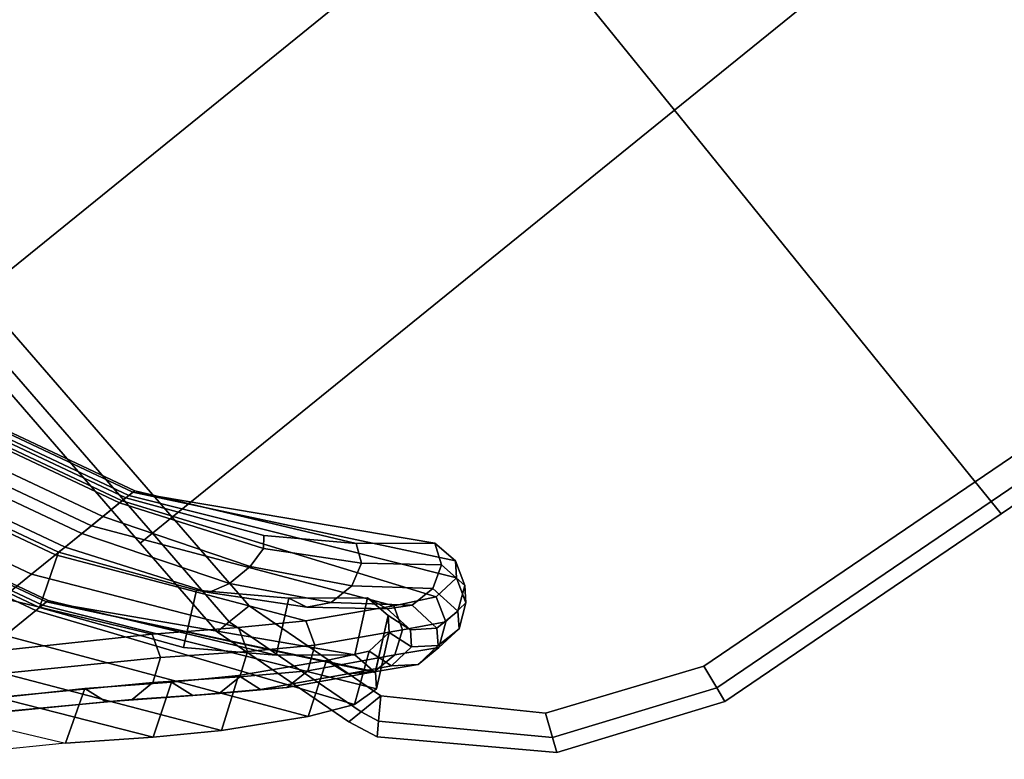
# Model space of a CAD drawing. Units: inches. Extents: x 20 to 296, y 29 to 245.
# Drawn here: x 197 to 203, y 175 to 179 of the extents above; entities that cross this region are included whole.
import ezdxf

# ---------------------------------------------------------------- set-up
doc = ezdxf.new("R2010")
doc.units = ezdxf.units.IN
doc.header["$LTSCALE"] = 24
doc.header["$MEASUREMENT"] = 0
doc.layers.get('0').update_dxf_attribs({"linetype": 'CONTINUOUS'})
doc.layers.add('SEAT-FABRIC', color=5, linetype='CONTINUOUS')
doc.layers.add('SEAT-VEN', color=5, linetype='CONTINUOUS')

# ---------------------------------------------------------------- blocks, each defined once
blk = doc.blocks.new('LEPDDMT')
at = {"layer": 'SEAT-FABRIC'}
for points in [[(-2.2376, 10.3711, 17.2048), (0.3624, 10.5906, 17.2048), (0.3624, 10.6814, 17.0798), (-2.2376, 10.4619, 17.0798)], [(-2.2376, 10.4619, 17.0798), (0.3624, 10.6814, 17.0798), (0.3624, 10.6814, 16.9253), (-2.2376, 10.4619, 16.9253)], [(-2.2376, 10.4619, 16.9253), (0.3624, 10.6814, 16.9253), (0.3624, 10.5906, 16.8003), (-2.2376, 10.3711, 16.8003)], [(-2.2376, 10.2241, 17.2526), (0.3624, 10.4436, 17.2526), (0.3624, 10.5906, 17.2048), (-2.2376, 10.3711, 17.2048)], [(-2.2376, 10.3711, 16.8003), (0.3624, 10.5906, 16.8003), (0.3624, 10.4436, 16.7526), (-2.2376, 10.2241, 16.7526)], [(-4.1461, 10.2102, 17.2048), (-2.2376, 10.3711, 17.2048), (-2.2376, 10.4619, 17.0798), (-4.1592, 10.3001, 17.0798)], [(-4.1592, 10.3001, 17.0798), (-2.2376, 10.4619, 17.0798), (-2.2376, 10.4619, 16.9253), (-4.1592, 10.3001, 16.9253)], [(-4.1592, 10.3001, 16.9253), (-2.2376, 10.4619, 16.9253), (-2.2376, 10.3711, 16.8003), (-4.1461, 10.2102, 16.8003)], [(0.3624, 7.4648, 16.9526), (0.3624, 10.4436, 17.2526), (-2.2376, 10.2241, 17.2526), (-2.2376, 7.4648, 16.8526)], [(-4.125, 10.0648, 17.2526), (-2.2376, 10.2241, 17.2526), (-2.2376, 10.3711, 17.2048), (-4.1461, 10.2102, 17.2048)], [(-4.1461, 10.2102, 16.8003), (-2.2376, 10.3711, 16.8003), (-2.2376, 10.2241, 16.7526), (-4.125, 10.0648, 16.7526)], [(-5.0647, 9.8346, 17.2048), (-4.1461, 10.2102, 17.2048), (-4.1592, 10.3001, 17.0798), (-5.1003, 9.9181, 17.0798)], [(-5.1003, 9.9181, 17.0798), (-4.1592, 10.3001, 17.0798), (-4.1592, 10.3001, 16.9253), (-5.1003, 9.9181, 16.9253)], [(-5.1003, 9.9181, 16.9253), (-4.1592, 10.3001, 16.9253), (-4.1461, 10.2102, 16.8003), (-5.0647, 9.8346, 16.8003)], [(-5.0071, 9.6994, 17.2526), (-4.125, 10.0648, 17.2526), (-4.1461, 10.2102, 17.2048), (-5.0647, 9.8346, 17.2048)], [(-5.0647, 9.8346, 16.8003), (-4.1461, 10.2102, 16.8003), (-4.125, 10.0648, 16.7526), (-5.0071, 9.6994, 16.7526)], [(-5.7847, 9.1296, 17.2048), (-5.0647, 9.8346, 17.2048), (-5.1003, 9.9181, 17.0798), (-5.8481, 9.1947, 17.0798)], [(-5.8481, 9.1947, 17.0798), (-5.1003, 9.9181, 17.0798), (-5.1003, 9.9181, 16.9253), (-5.8481, 9.1947, 16.9253)], [(-5.8481, 9.1947, 16.9253), (-5.1003, 9.9181, 16.9253), (-5.0647, 9.8346, 16.8003), (-5.7847, 9.1296, 16.8003)], [(-5.6822, 9.0243, 17.2526), (-5.0071, 9.6994, 17.2526), (-5.0647, 9.8346, 17.2048), (-5.7847, 9.1296, 17.2048)], [(-5.7847, 9.1296, 16.8003), (-5.0647, 9.8346, 16.8003), (-5.0071, 9.6994, 16.7526), (-5.6822, 9.0243, 16.7526)], [(-5.8292, 9.0243, 17.2048), (-5.7847, 9.1296, 17.2048), (-5.8481, 9.1947, 17.0798), (-5.92, 9.0243, 17.0798)], [(-5.92, 9.0243, 17.0798), (-5.8481, 9.1947, 17.0798), (-5.8481, 9.1947, 16.9253), (-5.92, 9.0243, 16.9253)], [(-5.92, 9.0243, 16.9253), (-5.8481, 9.1947, 16.9253), (-5.7847, 9.1296, 16.8003), (-5.8292, 9.0243, 16.8003)], [(-5.6822, 9.0243, 17.2526), (-5.7847, 9.1296, 17.2048), (-5.8292, 9.0243, 17.2048)], [(-5.8292, 9.0243, 16.8003), (-5.7847, 9.1296, 16.8003), (-5.6822, 9.0243, 16.7526)], [(-6.0946, 8.1422, 17.0048), (-5.8292, 9.0243, 17.2048), (-5.92, 9.0243, 17.0798), (-6.1854, 8.1422, 16.8798)], [(-6.1854, 8.1422, 16.8798), (-5.92, 9.0243, 17.0798), (-5.92, 9.0243, 16.9253), (-6.1854, 8.1422, 16.7253)], [(-6.1854, 8.1422, 16.7253), (-5.92, 9.0243, 16.9253), (-5.8292, 9.0243, 16.8003), (-6.0946, 8.1422, 16.6003)], [(-5.9476, 8.1422, 17.0526), (-5.6822, 9.0243, 17.2526), (-5.8292, 9.0243, 17.2048), (-6.0946, 8.1422, 17.0048)], [(-6.0946, 8.1422, 16.6003), (-5.8292, 9.0243, 16.8003), (-5.6822, 9.0243, 16.7526), (-5.9476, 8.1422, 16.5526)], [(-5.4015, 9.0187, 22.6641), (-5.5265, 8.9282, 22.6567), (-5.7507, 8.8058, 23.73), (-5.6257, 8.8913, 23.7605)], [(-5.247, 9.0187, 22.6641), (-5.4015, 9.0187, 22.6641), (-5.6257, 8.8913, 23.7605), (-5.4712, 8.8913, 23.7605)], [(-5.2429, 9.0073, 21.7196), (-5.3679, 8.9166, 21.7243), (-5.5265, 8.9282, 22.6567), (-5.4015, 9.0187, 22.6641)], [(-5.122, 8.9282, 22.6567), (-5.247, 9.0187, 22.6641), (-5.4712, 8.8913, 23.7605), (-5.3462, 8.8058, 23.73)], [(-5.0884, 9.0073, 21.7196), (-5.2429, 9.0073, 21.7196), (-5.4015, 9.0187, 22.6641), (-5.247, 9.0187, 22.6641)], [(-5.1852, 8.9242, 21.2), (-5.3102, 8.8347, 21.2154), (-5.3679, 8.9166, 21.7243), (-5.2429, 9.0073, 21.7196)], [(-4.9634, 8.9166, 21.7243), (-5.0884, 9.0073, 21.7196), (-5.247, 9.0187, 22.6641), (-5.122, 8.9282, 22.6567)], [(-5.0307, 8.9242, 21.2), (-5.1852, 8.9242, 21.2), (-5.2429, 9.0073, 21.7196), (-5.0884, 9.0073, 21.7196)], [(-4.9057, 8.8347, 21.2154), (-5.0307, 8.9242, 21.2), (-5.0884, 9.0073, 21.7196), (-4.9634, 8.9166, 21.7243)], [(-5.5265, 8.9282, 22.6567), (-5.5742, 8.7817, 22.6447), (-5.7985, 8.6674, 23.6806), (-5.7507, 8.8058, 23.73)], [(-5.3679, 8.9166, 21.7243), (-5.4157, 8.7699, 21.732), (-5.5742, 8.7817, 22.6447), (-5.5265, 8.9282, 22.6567)], [(-5.0742, 8.7817, 22.6447), (-5.122, 8.9282, 22.6567), (-5.3462, 8.8058, 23.73), (-5.2985, 8.6674, 23.6806)], [(-4.9157, 8.7699, 21.732), (-4.9634, 8.9166, 21.7243), (-5.122, 8.9282, 22.6567), (-5.0742, 8.7817, 22.6447)], [(-5.6257, 8.8913, 23.7605), (-5.7507, 8.8058, 23.73), (-6.1993, 8.5579, 25.2118), (-6.0743, 8.6461, 25.2336)], [(-5.4712, 8.8913, 23.7605), (-5.6257, 8.8913, 23.7605), (-6.0743, 8.6461, 25.2336), (-5.9197, 8.6461, 25.2336)], [(-5.3462, 8.8058, 23.73), (-5.4712, 8.8913, 23.7605), (-5.9197, 8.6461, 25.2336), (-5.7947, 8.5579, 25.2118)], [(-5.3102, 8.8347, 21.2154), (-5.3579, 8.6899, 21.2405), (-5.4157, 8.7699, 21.732), (-5.3679, 8.9166, 21.7243)], [(-5.2135, 8.7316, 20.6333), (-5.3385, 8.6569, 20.6849), (-5.3102, 8.8347, 21.2154), (-5.1852, 8.9242, 21.2)], [(-5.059, 8.7316, 20.6333), (-5.2135, 8.7316, 20.6333), (-5.1852, 8.9242, 21.2), (-5.0307, 8.9242, 21.2)], [(-4.934, 8.6569, 20.6849), (-5.059, 8.7316, 20.6333), (-5.0307, 8.9242, 21.2), (-4.9057, 8.8347, 21.2154)], [(-4.8579, 8.6899, 21.2405), (-4.9057, 8.8347, 21.2154), (-4.9634, 8.9166, 21.7243), (-4.9157, 8.7699, 21.732)], [(-5.3385, 8.6569, 20.6849), (-5.3863, 8.536, 20.7685), (-5.3579, 8.6899, 21.2405), (-5.3102, 8.8347, 21.2154)], [(-4.8863, 8.536, 20.7685), (-4.934, 8.6569, 20.6849), (-4.9057, 8.8347, 21.2154), (-4.8579, 8.6899, 21.2405)], [(-6.3639, 7.2096, 23.5071), (-6.136, 7.2096, 22.024), (-5.0742, 8.7817, 22.6447), (-5.2985, 8.6674, 23.6806)], [(-5.7507, 8.8058, 23.73), (-5.7985, 8.6674, 23.6806), (-6.247, 8.4153, 25.1766), (-6.1993, 8.5579, 25.2118)], [(-4.9157, 8.7699, 21.732), (-5.0742, 8.7817, 22.6447), (-6.136, 7.2096, 22.024), (-6.0863, 7.2096, 21.5249)], [(-6.0863, 7.2096, 21.5249), (-6.0563, 7.2096, 21.0222), (-4.8579, 8.6899, 21.2405), (-4.9157, 8.7699, 21.732)], [(-5.2985, 8.6674, 23.6806), (-5.3462, 8.8058, 23.73), (-5.7947, 8.5579, 25.2118), (-5.747, 8.4153, 25.1766)], [(-5.5676, 8.4247, 20.1725), (-5.6926, 8.3586, 20.2348), (-5.3385, 8.6569, 20.6849), (-5.2135, 8.7316, 20.6333)], [(-5.4131, 8.4247, 20.1725), (-5.5676, 8.4247, 20.1725), (-5.2135, 8.7316, 20.6333), (-5.059, 8.7316, 20.6333)], [(-5.2881, 8.3586, 20.2348), (-5.4131, 8.4247, 20.1725), (-5.059, 8.7316, 20.6333), (-4.934, 8.6569, 20.6849)], [(-5.2985, 8.6674, 23.6806), (-5.747, 8.4153, 25.1766), (-6.6311, 7.2096, 24.9831), (-6.3639, 7.2096, 23.5071)], [(-6.0743, 8.6461, 25.2336), (-6.1993, 8.5579, 25.2118), (-6.5255, 8.3406, 26.3033), (-6.4005, 8.4265, 26.3328)], [(-5.9197, 8.6461, 25.2336), (-6.0743, 8.6461, 25.2336), (-6.4005, 8.4265, 26.3328), (-6.246, 8.4265, 26.3328)], [(-5.7947, 8.5579, 25.2118), (-5.9197, 8.6461, 25.2336), (-6.246, 8.4265, 26.3328), (-6.121, 8.3406, 26.3033)], [(-6.0563, 7.2096, 21.0222), (-4.8863, 8.536, 20.7685), (-4.8579, 8.6899, 21.2405), (-6.0563, 7.2096, 21.0222)], [(-5.6926, 8.3586, 20.2348), (-5.7403, 8.2518, 20.3357), (-5.3863, 8.536, 20.7685), (-5.3385, 8.6569, 20.6849)], [(-5.2403, 8.2518, 20.3357), (-5.2881, 8.3586, 20.2348), (-4.934, 8.6569, 20.6849), (-4.8863, 8.536, 20.7685)], [(-6.1993, 8.5579, 25.2118), (-6.247, 8.4153, 25.1766), (-6.5732, 8.2017, 26.2555), (-6.5255, 8.3406, 26.3033)], [(-5.747, 8.4153, 25.1766), (-5.7947, 8.5579, 25.2118), (-6.121, 8.3406, 26.3033), (-6.0732, 8.2017, 26.2555)], [(-6.0425, 7.2096, 20.5052), (-5.2403, 8.2518, 20.3357), (-4.8863, 8.536, 20.7685), (-6.0563, 7.2096, 21.0222)], [(-6.4005, 8.4265, 26.3328), (-6.5255, 8.3406, 26.3033), (-6.9368, 8.0524, 27.8016), (-6.8118, 8.1363, 27.8363)], [(-6.246, 8.4265, 26.3328), (-6.4005, 8.4265, 26.3328), (-6.8118, 8.1363, 27.8363), (-6.6573, 8.1363, 27.8363)], [(-6.8092, 7.2096, 26.0921), (-6.6311, 7.2096, 24.9831), (-5.747, 8.4153, 25.1766), (-6.0732, 8.2017, 26.2555)], [(-6.121, 8.3406, 26.3033), (-6.246, 8.4265, 26.3328), (-6.6573, 8.1363, 27.8363), (-6.5323, 8.0524, 27.8016)], [(-5.9537, 7.9704, 19.8411), (-6.0787, 7.936, 19.9251), (-5.6926, 8.3586, 20.2348), (-5.5676, 8.4247, 20.1725)], [(-5.7992, 7.9704, 19.8411), (-5.9537, 7.9704, 19.8411), (-5.5676, 8.4247, 20.1725), (-5.4131, 8.4247, 20.1725)], [(-5.6742, 7.936, 19.9251), (-5.7992, 7.9704, 19.8411), (-5.4131, 8.4247, 20.1725), (-5.2881, 8.3586, 20.2348)], [(-6.0787, 7.936, 19.9251), (-6.1264, 7.8803, 20.0611), (-5.7403, 8.2518, 20.3357), (-5.6926, 8.3586, 20.2348)], [(-5.6264, 7.8803, 20.0611), (-5.6742, 7.936, 19.9251), (-5.2881, 8.3586, 20.2348), (-5.2403, 8.2518, 20.3357)], [(-6.5255, 8.3406, 26.3033), (-6.5732, 8.2017, 26.2555), (-6.9845, 7.9166, 27.7455), (-6.9368, 8.0524, 27.8016)], [(-6.0732, 8.2017, 26.2555), (-6.121, 8.3406, 26.3033), (-6.5323, 8.0524, 27.8016), (-6.4845, 7.9166, 27.7455)], [(-6.1074, 7.2096, 19.974), (-5.6264, 7.8803, 20.0611), (-5.2403, 8.2518, 20.3357), (-6.0425, 7.2096, 20.5052)], [(-6.0732, 8.2017, 26.2555), (-6.4845, 7.9166, 27.7455), (-7.0267, 7.2096, 27.6628), (-6.8092, 7.2096, 26.0921)], [(-6.8118, 8.1363, 27.8363), (-6.9368, 8.0524, 27.8016), (-7.6925, 7.5561, 29.6386), (-7.5675, 7.6348, 29.684)], [(-6.6573, 8.1363, 27.8363), (-6.8118, 8.1363, 27.8363), (-7.5675, 7.6348, 29.684), (-7.413, 7.6348, 29.684)], [(-6.5323, 8.0524, 27.8016), (-6.6573, 8.1363, 27.8363), (-7.413, 7.6348, 29.684), (-7.288, 7.5561, 29.6386)], [(-6.2084, 7.4648, 16.6798), (-6.1176, 7.4648, 16.8048), (-6.0946, 8.1422, 17.0048), (-6.1854, 8.1422, 16.8798)], [(-6.2084, 7.4648, 16.5253), (-6.2084, 7.4648, 16.6798), (-6.1854, 8.1422, 16.8798), (-6.1854, 8.1422, 16.7253)], [(-6.1176, 7.4648, 16.4003), (-6.2084, 7.4648, 16.5253), (-6.1854, 8.1422, 16.7253), (-6.0946, 8.1422, 16.6003)], [(-6.1176, 7.4648, 16.8048), (-5.9707, 7.4648, 16.8526), (-5.9476, 8.1422, 17.0526), (-6.0946, 8.1422, 17.0048)], [(-5.9707, 7.4648, 16.3526), (-6.1176, 7.4648, 16.4003), (-6.0946, 8.1422, 16.6003), (-5.9476, 8.1422, 16.5526)], [(-6.9368, 8.0524, 27.8016), (-6.9845, 7.9166, 27.7455), (-7.7402, 7.4288, 29.5652), (-7.6925, 7.5561, 29.6386)], [(-6.4845, 7.9166, 27.7455), (-6.5323, 8.0524, 27.8016), (-7.288, 7.5561, 29.6386), (-7.2402, 7.4288, 29.5652)], [(-6.4347, 7.2096, 19.7363), (-6.5597, 7.2096, 19.8271), (-6.0787, 7.936, 19.9251), (-5.9537, 7.9704, 19.8411)], [(-6.2801, 7.2096, 19.7363), (-6.4347, 7.2096, 19.7363), (-5.9537, 7.9704, 19.8411), (-5.7992, 7.9704, 19.8411)], [(-6.1551, 7.2096, 19.8271), (-6.2801, 7.2096, 19.7363), (-5.7992, 7.9704, 19.8411), (-5.6742, 7.936, 19.9251)], [(-7.2402, 7.4288, 29.5652), (-7.0267, 7.2096, 27.6628), (-6.4845, 7.9166, 27.7455), (-7.2402, 7.4288, 29.5652)], [(-6.5597, 7.2096, 19.8271), (-6.6074, 7.2096, 19.974), (-6.1264, 7.8803, 20.0611), (-6.0787, 7.936, 19.9251)], [(-6.1074, 7.2096, 19.974), (-6.1551, 7.2096, 19.8271), (-5.6742, 7.936, 19.9251), (-5.6264, 7.8803, 20.0611)], [(-6.2663, 5.7648, 16.1798), (-6.1755, 5.7648, 16.3048), (-6.1176, 7.4648, 16.8048), (-6.2084, 7.4648, 16.6798)], [(-6.2663, 5.7648, 16.0253), (-6.2663, 5.7648, 16.1798), (-6.2084, 7.4648, 16.6798), (-6.2084, 7.4648, 16.5253)], [(-6.1755, 5.7648, 15.9003), (-6.2663, 5.7648, 16.0253), (-6.2084, 7.4648, 16.5253), (-6.1176, 7.4648, 16.4003)], [(-6.1755, 5.7648, 16.3048), (-6.0285, 5.7648, 16.3526), (-5.9707, 7.4648, 16.8526), (-6.1176, 7.4648, 16.8048)], [(-6.0285, 5.7648, 15.8526), (-6.1755, 5.7648, 15.9003), (-6.1176, 7.4648, 16.4003), (-5.9707, 7.4648, 16.3526)], [(-6.0285, 5.7648, 16.3526), (-2.2376, 5.7648, 16.4526), (-2.2376, 7.4648, 16.8526), (-5.9707, 7.4648, 16.8526)], [(0.3624, 7.4648, 16.9526), (-2.2376, 7.4648, 16.8526), (-2.2376, 5.7648, 16.4526), (0.3624, 5.7648, 16.7526)], [(-6.8092, 7.2096, 26.0921), (-7.0267, 7.2096, 27.6628), (-7.8354, 5.5343, 27.5164), (-7.6179, 5.5343, 25.9457)], [(-7.6179, 5.5343, 25.9457), (-7.4397, 5.5343, 24.8367), (-6.6311, 7.2096, 24.9831), (-6.8092, 7.2096, 26.0921)], [(-6.3639, 7.2096, 23.5071), (-6.6311, 7.2096, 24.9831), (-7.4397, 5.5343, 24.8367), (-7.1725, 5.5343, 23.3607)], [(-7.416, 5.5343, 19.8276), (-6.6074, 7.2096, 19.974), (-6.5597, 7.2096, 19.8271), (-7.3683, 5.5343, 19.6807)], [(-7.3683, 5.5343, 19.6807), (-6.5597, 7.2096, 19.8271), (-6.4347, 7.2096, 19.7363), (-7.2433, 5.5343, 19.5899)], [(-7.2433, 5.5343, 19.5899), (-6.4347, 7.2096, 19.7363), (-6.2801, 7.2096, 19.7363), (-7.0888, 5.5343, 19.5899)], [(-7.1725, 5.5343, 23.3607), (-6.9447, 5.5343, 21.8776), (-6.136, 7.2096, 22.024), (-6.3639, 7.2096, 23.5071)], [(-7.0888, 5.5343, 19.5899), (-6.2801, 7.2096, 19.7363), (-6.1551, 7.2096, 19.8271), (-6.9638, 5.5343, 19.6807)], [(-6.9638, 5.5343, 19.6807), (-6.1551, 7.2096, 19.8271), (-6.1074, 7.2096, 19.974), (-6.916, 5.5343, 19.8276)], [(-6.0863, 7.2096, 21.5249), (-6.136, 7.2096, 22.024), (-6.9447, 5.5343, 21.8776), (-6.895, 5.5343, 21.3785)], [(-6.8511, 5.5343, 20.3588), (-6.916, 5.5343, 19.8276), (-6.1074, 7.2096, 19.974), (-6.0425, 7.2096, 20.5052)], [(-6.895, 5.5343, 21.3785), (-6.8649, 5.5343, 20.8758), (-6.0563, 7.2096, 21.0222), (-6.0863, 7.2096, 21.5249)], [(-6.0425, 7.2096, 20.5052), (-6.0563, 7.2096, 21.0222), (-6.8649, 5.5343, 20.8758), (-6.8511, 5.5343, 20.3588)], [(-6.0898, 3.4648, 15.9026), (-2.2376, 3.4648, 15.9026), (-2.2376, 5.7648, 16.4526), (-6.0285, 5.7648, 16.3526)]]:
    blk.add_3dface(points, dxfattribs=at)
for points, invisible_edges in [([(-2.2376, 7.4648, 16.8526), (-4.125, 10.0648, 17.2526), (-2.2376, 10.2241, 17.2526), (-2.2376, 7.4648, 16.8526)], 1), ([(-5.6822, 9.0243, 17.2526), (-2.2376, 7.4648, 16.8526), (-4.125, 10.0648, 17.2526), (-5.0071, 9.6994, 17.2526)], 3), ([(-5.9707, 7.4648, 16.8526), (-2.2376, 7.4648, 16.8526), (-5.6822, 9.0243, 17.2526), (-5.9476, 8.1422, 17.0526)], 2)]:
    blk.add_3dface(points, dxfattribs=dict(at, invisible_edges=invisible_edges))
at = {"layer": 'SEAT-VEN'}
for points in [[(0.3624, 10.4436, 16.4126), (0.3624, 7.4648, 16.1126), (-2.2376, 7.4648, 16.0126), (-2.2376, 10.2241, 16.4126)], [(-2.2376, 10.2241, 16.4126), (-2.2376, 10.2241, 16.7526), (0.3624, 10.4436, 16.7526), (0.3624, 10.4436, 16.4126)], [(-4.125, 10.0648, 16.4126), (-4.125, 10.0648, 16.7526), (-2.2376, 10.2241, 16.7526), (-2.2376, 10.2241, 16.4126)], [(-5.0071, 9.6994, 16.4126), (-5.0071, 9.6994, 16.7526), (-4.125, 10.0648, 16.7526), (-4.125, 10.0648, 16.4126)], [(-5.6822, 9.0243, 16.4126), (-5.6822, 9.0243, 16.7526), (-5.0071, 9.6994, 16.7526), (-5.0071, 9.6994, 16.4126)], [(-5.9476, 8.1422, 16.2126), (-5.9476, 8.1422, 16.5526), (-5.6822, 9.0243, 16.7526), (-5.6822, 9.0243, 16.4126)], [(-6.0841, 8.8526, 23.6749), (-5.8325, 8.9679, 22.5077), (-6.9222, 7.3878, 21.9722), (-7.15, 7.3878, 23.4553)], [(-5.8325, 8.9679, 22.5077), (-5.6778, 8.9773, 21.6845), (-6.8725, 7.3878, 21.4731), (-6.9222, 7.3878, 21.9722)], [(-5.6778, 8.9773, 21.6845), (-5.6201, 8.8973, 21.193), (-6.8424, 7.3878, 20.9704), (-6.8725, 7.3878, 21.4731)], [(-5.5742, 8.7817, 22.6447), (-5.8325, 8.9679, 22.5077), (-6.0841, 8.8526, 23.6749), (-5.7985, 8.6674, 23.6806)], [(-5.4157, 8.7699, 21.732), (-5.6778, 8.9773, 21.6845), (-5.8325, 8.9679, 22.5077), (-5.5742, 8.7817, 22.6447)], [(-5.3579, 8.6899, 21.2405), (-5.6201, 8.8973, 21.193), (-5.6778, 8.9773, 21.6845), (-5.4157, 8.7699, 21.732)], [(-5.652, 8.746, 20.7204), (-6.8424, 7.3878, 20.9704), (-6.8424, 7.3878, 20.9704), (-5.6236, 8.8999, 21.1924)], [(-5.3863, 8.536, 20.7685), (-5.652, 8.746, 20.7204), (-5.6236, 8.8999, 21.1924), (-5.3579, 8.6899, 21.2405)], [(-7.15, 7.3878, 23.4553), (-7.4172, 7.3878, 24.9313), (-6.5243, 8.601, 25.1262), (-6.0841, 8.8526, 23.6749)], [(-5.7985, 8.6674, 23.6806), (-6.0841, 8.8526, 23.6749), (-6.5243, 8.601, 25.1262), (-6.247, 8.4153, 25.1766)], [(-6.006, 8.4618, 20.2876), (-6.8286, 7.3878, 20.4534), (-6.8424, 7.3878, 20.9704), (-5.652, 8.746, 20.7204)], [(-5.7403, 8.2518, 20.3357), (-6.006, 8.4618, 20.2876), (-5.652, 8.746, 20.7204), (-5.3863, 8.536, 20.7685)], [(-6.8547, 8.3813, 26.2041), (-6.5243, 8.601, 25.1262), (-7.4172, 7.3878, 24.9313), (-7.5954, 7.3878, 26.0403)], [(-6.247, 8.4153, 25.1766), (-6.5243, 8.601, 25.1262), (-6.8547, 8.3813, 26.2041), (-6.5732, 8.2017, 26.2555)], [(-6.3921, 8.0903, 20.013), (-6.8935, 7.3878, 19.9222), (-6.8286, 7.3878, 20.4534), (-6.006, 8.4618, 20.2876)], [(-6.1264, 7.8803, 20.0611), (-6.3921, 8.0903, 20.013), (-6.006, 8.4618, 20.2876), (-5.7403, 8.2518, 20.3357)], [(-7.5954, 7.3878, 26.0403), (-7.8129, 7.3878, 27.611), (-7.2701, 8.0903, 27.6934), (-6.8547, 8.3813, 26.2041)], [(-6.5732, 8.2017, 26.2555), (-6.8547, 8.3813, 26.2041), (-7.2701, 8.0903, 27.6934), (-6.9845, 7.9166, 27.7455)], [(-5.9707, 7.4648, 16.0126), (-5.9707, 7.4648, 16.3526), (-5.9476, 8.1422, 16.5526), (-5.9476, 8.1422, 16.2126)], [(-8.0332, 7.5926, 29.5142), (-7.8129, 7.3878, 27.611), (-7.2701, 8.0903, 27.6934), (-8.0332, 7.5926, 29.5142)], [(-6.9845, 7.9166, 27.7455), (-7.2701, 8.0903, 27.6934), (-8.0332, 7.5926, 29.5142), (-7.7402, 7.4288, 29.5652)], [(-6.3921, 8.0903, 20.013), (-6.1264, 7.8803, 20.0611), (-6.6074, 7.2096, 19.974), (-6.8935, 7.3878, 19.9222)], [(-2.2376, 5.7648, 15.6126), (-6.0285, 5.7648, 15.5126), (-5.9707, 7.4648, 16.0126), (-2.2376, 7.4648, 16.0126)], [(-6.0285, 5.7648, 15.5126), (-6.0285, 5.7648, 15.8526), (-5.9707, 7.4648, 16.3526), (-5.9707, 7.4648, 16.0126)], [(-2.2376, 7.4648, 16.0126), (0.3624, 7.4648, 16.1126), (0.3624, 5.7648, 15.9126), (-2.2376, 5.7648, 15.6126)], [(-7.15, 7.3878, 23.4553), (-6.9222, 7.3878, 21.9722), (-7.7547, 5.6648, 21.8215), (-7.9826, 5.6648, 23.3046)], [(-6.9222, 7.3878, 21.9722), (-6.8725, 7.3878, 21.4731), (-7.705, 5.6648, 21.3223), (-7.7547, 5.6648, 21.8215)], [(-6.8286, 7.3878, 20.4534), (-6.8935, 7.3878, 19.9222), (-7.7261, 5.6648, 19.7715), (-7.6612, 5.6648, 20.3027)], [(-6.8935, 7.3878, 19.9222), (-6.6074, 7.2096, 19.974), (-7.416, 5.5343, 19.8276), (-7.7261, 5.6648, 19.7715)], [(-6.8725, 7.3878, 21.4731), (-6.8424, 7.3878, 20.9704), (-7.675, 5.6648, 20.8197), (-7.705, 5.6648, 21.3223)], [(-6.8424, 7.3878, 20.9704), (-6.8286, 7.3878, 20.4534), (-7.6612, 5.6648, 20.3027), (-7.675, 5.6648, 20.8197)], [(-2.2376, 3.4648, 15.0626), (-6.0898, 3.4648, 15.0626), (-6.0285, 5.7648, 15.5126), (-2.2376, 5.7648, 15.6126)]]:
    blk.add_3dface(points, dxfattribs=at)
for points, invisible_edges in [([(-4.125, 10.0648, 16.4126), (-2.2376, 7.4648, 16.0126), (-2.2376, 7.4648, 16.0126), (-2.2376, 10.2241, 16.4126)], 1), ([(-2.2376, 7.4648, 16.0126), (-5.6822, 9.0243, 16.4126), (-5.0071, 9.6994, 16.4126), (-4.125, 10.0648, 16.4126)], 9), ([(-2.2376, 7.4648, 16.0126), (-5.9707, 7.4648, 16.0126), (-5.9476, 8.1422, 16.2126), (-5.6822, 9.0243, 16.4126)], 8)]:
    blk.add_3dface(points, dxfattribs=dict(at, invisible_edges=invisible_edges))

msp = doc.modelspace()

# ---------------------------------------------------------------- block references
at = {"xscale": -1, "rotation": 219}
msp.add_blockref('LEPDDMT', (198.0942, 185.6482), dxfattribs=at)

doc.saveas('drawing.dxf')
